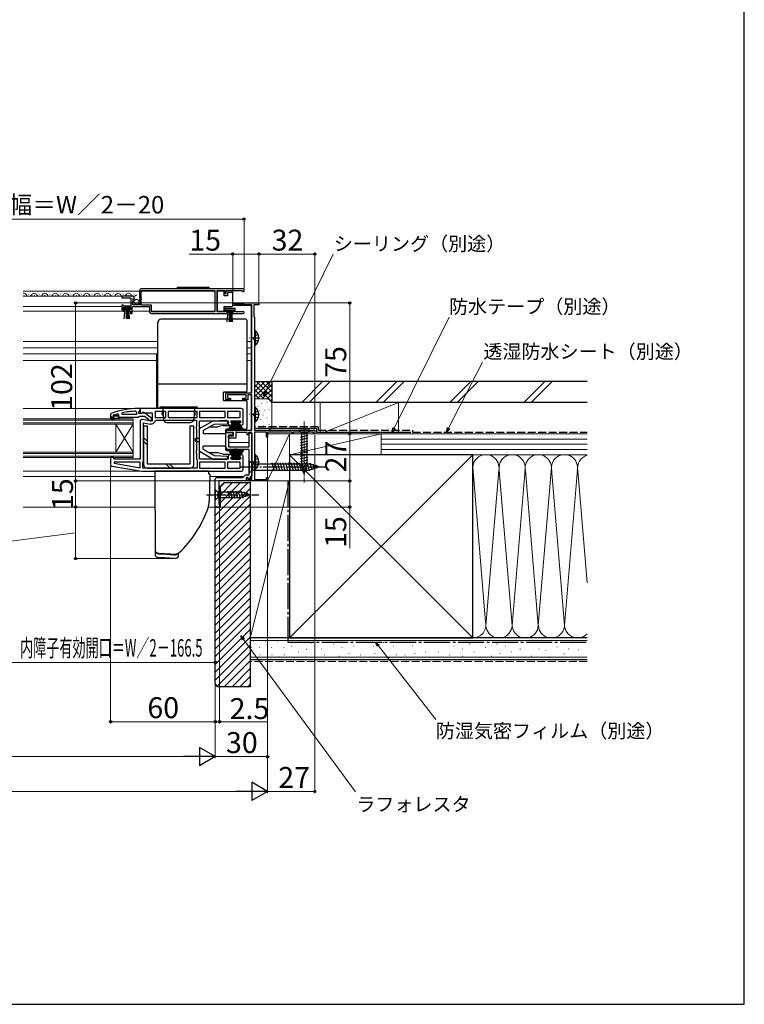
# Model space of a CAD drawing. Extents: x 105 to 1157, y 126 to 1690.
# Drawn here: x 740 to 1155, y 126 to 690 of the extents above; entities that cross this region are included whole.
import ezdxf

# ---------------------------------------------------------------- set-up
doc = ezdxf.new("R2010")
doc.units = 0
doc.linetypes.add('YCENTER_1', pattern=[13, 10, -1, 1, -1])
doc.linetypes.add('YHIDDEN_1', pattern=[4, 3, -1])
for name, color, linetype, lineweight in [('YKK_11', 7, 'CONTINUOUS', 30), ('YKK_12', 2, 'CONTINUOUS', 13), ('YKK_13', 4, 'CONTINUOUS', 30), ('YKK_D', 6, 'CONTINUOUS', 13), ('YKK_ZWAK', 7, 'CONTINUOUS', 30), ('YSS_K', 3, 'CONTINUOUS', 13), ('YSS_KE', 3, 'CONTINUOUS', 30)]:
    doc.layers.add(name, color=color, linetype=linetype, lineweight=lineweight)
doc.styles.add('text-b', font='txt')

msp = doc.modelspace()

# ---------------------------------------------------------------- linework, layer by layer
at = {"layer": 'YKK_11', "linetype": 'ByBlock', "lineweight": -2, "ltscale": 0.5}
for p, q in [((804.36, 531.8), (798.46, 531.8)), ((798.46, 531.8), (798.46, 531)), ((798.46, 531), (803.56, 531)), ((803.56, 531), (803.56, 526.2)), ((805.41, 530.41), (805.66, 530.62)), ((808.46, 535), (808.46, 531.17)), ((808.46, 531.17), (808.91, 530.63)), ((808.91, 530.63), (808.76, 530.3)), ((868.46, 536), (809.46, 536)), ((809.56, 535.1), (851.76, 535.1)), ((809.56, 530.9), (809.56, 535.1)), ((809.76, 530.7), (809.56, 530.9)), ((809.76, 530.1), (809.76, 530.7)), ((851.76, 535.1), (851.76, 522.9)), ((852.96, 522.9), (852.96, 535.1)), ((852.96, 535.1), (857.46, 535.1)), ((857.46, 535.1), (857.46, 533.5)), ((857.46, 533.5), (858.26, 533.5)), ((858.26, 533.5), (858.26, 535.1)), ((858.26, 535.1), (867.16, 535.1)), ((867.16, 535.1), (867.46, 534.8)), ((867.46, 534.8), (867.76, 534.5)), ((867.76, 534.5), (868.46, 534.5)), ((868.46, 534.5), (868.46, 536)), ((799.16, 526.8), (798.46, 526.8)), ((798.46, 526.8), (798.46, 524.3)), ((799.46, 526.5), (799.16, 526.8)), ((799.26, 524.1), (799.26, 525.4)), ((799.26, 525.4), (803.46, 525.4)), ((799.76, 526.2), (799.46, 526.5)), ((803.56, 526.2), (799.76, 526.2)), ((803.46, 525.4), (803.46, 524.1)), ((804.26, 522), (804.26, 525.9)), ((804.26, 525.9), (814.26, 525.9)), ((804.66, 527), (804.66, 529.2)), ((804.66, 529.2), (805.27, 529.2)), ((808.46, 527), (804.66, 527)), ((804.82, 530.02), (805.09, 530.49)), ((805.38, 529.46), (804.82, 530.02)), ((805.09, 530.49), (805.41, 530.41)), ((805.27, 529.2), (805.38, 529.46)), ((808.76, 530.3), (808.46, 530)), ((808.46, 530), (808.46, 527)), ((809.56, 529.9), (809.76, 530.1)), ((809.56, 526.8), (809.56, 529.9)), ((815.36, 526.8), (809.56, 526.8)), ((814.26, 525.9), (814.26, 523)), ((815.36, 522.9), (815.36, 526.8)), ((863.26, 524.9), (857.46, 524.9)), ((857.46, 524.9), (857.46, 522.9)), ((861.96, 526.6), (861.96, 527.3)), ((862.96, 526.6), (861.96, 526.6)), ((862.66, 528), (876.96, 528)), ((868.46, 527.1), (862.96, 527.1)), ((862.96, 527.1), (862.96, 526.6)), ((863.26, 522.9), (863.26, 524.9)), ((868.59, 527.05), (868.46, 527.1)), ((868.72, 527), (868.59, 527.05)), ((872.96, 527), (868.72, 527)), ((872.96, 476.4), (872.96, 527)), ((876.96, 527), (874.06, 527)), ((874.06, 527), (874.06, 520.19)), ((876.96, 528), (876.96, 527)), ((800.16, 524.1), (799.26, 524.1)), ((799.46, 523.3), (800.16, 523.3)), ((800.16, 523.3), (800.16, 524.1)), ((803.46, 524.1), (802.56, 524.1)), ((802.56, 524.1), (802.56, 523.3)), ((802.56, 523.3), (803.46, 523.3)), ((803.46, 523.3), (803.46, 522)), ((803.46, 522), (804.26, 522)), ((815.26, 522), (859.16, 522)), ((851.76, 522.9), (815.36, 522.9)), ((857.46, 522.9), (852.96, 522.9)), ((858.26, 522.8), (858.26, 524.1)), ((858.26, 524.1), (862.46, 524.1)), ((859.16, 522.8), (858.26, 522.8)), ((859.16, 522), (859.16, 522.8)), ((862.46, 522.8), (861.56, 522.8)), ((861.56, 522.8), (861.56, 522)), ((861.56, 522), (867.91, 522)), ((862.46, 524.1), (862.46, 522.8)), ((867.36, 522.9), (863.26, 522.9)), ((867.55, 522.97), (867.36, 522.9)), ((874.06, 520.19), (874.21, 519.99)), ((874.21, 519.99), (874.36, 519.8)), ((874.36, 519.8), (874.36, 455)), ((857.96, 472.5), (857.96, 476.4)), ((857.96, 476.4), (872.96, 476.4)), ((869.66, 475.4), (858.86, 475.4)), ((858.86, 475.4), (858.86, 473.4)), ((869.66, 473.4), (869.66, 475.4)), ((872.96, 475.4), (870.56, 475.4)), ((870.56, 475.4), (870.56, 472.5)), ((872.96, 455), (872.96, 475.4)), ((860.76, 472.5), (857.96, 472.5)), ((858.86, 473.4), (860.76, 473.4)), ((860.76, 473.4), (860.76, 472.5)), ((867.76, 472.5), (867.76, 473.4)), ((867.76, 473.4), (869.66, 473.4)), ((870.56, 472.5), (867.76, 472.5)), ((792.28, 464.72), (791.95, 464.25)), ((791.95, 464.25), (791.95, 461.5)), ((793.69, 463.63), (793.64, 463.6)), ((793.64, 463.6), (794.46, 463.6)), ((794.46, 463.6), (794.76, 463.34)), ((794.76, 463.34), (795.75, 463.34)), ((795.75, 463.34), (796.05, 463.6)), ((796.05, 463.6), (796.75, 463.6)), ((796.75, 463.9), (796.12, 464.38)), ((796.75, 463.6), (796.75, 463.9)), ((796.75, 463.6), (796.75, 463.6)), ((798.7, 464), (798.59, 464.99)), ((806.75, 464), (798.7, 464)), ((806.23, 465.97), (806.75, 465.47)), ((806.75, 465.47), (806.75, 464)), ((807.8, 462.5), (808.28, 462.85)), ((808.95, 467.5), (807.95, 467.5)), ((808.25, 465.5), (808.6, 465.98)), ((808.25, 464.7), (808.25, 465.5)), ((809.65, 464.7), (808.25, 464.7)), ((808.28, 462.85), (808.75, 463.2)), ((808.6, 465.98), (808.95, 466.46)), ((808.75, 463.2), (811.45, 463.2)), ((808.95, 466.46), (808.95, 467.5)), ((866.96, 467.5), (808.96, 467.5)), ((808.96, 467.5), (808.96, 464.88)), ((808.96, 464.88), (809.53, 464.56)), ((809.53, 464.56), (810.4, 465.1)), ((810.05, 464.9), (809.65, 464.7)), ((810.4, 465.1), (815.76, 465.1)), ((811.45, 463.2), (813.76, 461.4)), ((815.45, 461.98), (811.47, 465.09)), ((815.76, 465.1), (815.76, 460.29)), ((823.56, 465.7), (817.56, 465.7)), ((817.56, 465.7), (817.56, 462.3)), ((823.56, 462.3), (823.56, 465.7)), ((841.56, 465.7), (824.96, 465.7)), ((824.96, 465.7), (824.96, 462.3)), ((841.56, 462.3), (841.56, 465.7)), ((857.56, 465.7), (842.96, 465.7)), ((842.96, 465.7), (842.96, 462.3)), ((857.56, 462.3), (857.56, 465.7)), ((866.16, 465.7), (858.96, 465.7)), ((858.96, 465.7), (858.96, 462.3)), ((866.16, 462.3), (866.16, 465.7)), ((867.96, 459), (867.96, 466.5)), ((791.95, 461.5), (792.45, 461.5)), ((792.45, 461.5), (792.45, 462)), ((792.45, 462), (794.25, 462)), ((794.25, 462), (792.81, 461.17)), ((792.81, 461.17), (793.06, 460.74)), ((793.06, 460.74), (795.25, 462)), ((795.25, 462), (795.25, 462)), ((795.25, 462), (797.25, 462)), ((797.25, 462.5), (807.8, 462.5)), ((797.25, 462), (797.25, 462.5)), ((808.96, 460.3), (808.96, 450.12)), ((815.76, 460.29), (810.13, 461.28)), ((810.76, 437.5), (810.76, 459.35)), ((810.76, 459.35), (814.86, 458.62)), ((813.76, 461.4), (813.95, 461)), ((813.95, 461), (814.45, 460.5)), ((814.45, 460.5), (815.45, 460.5)), ((815.45, 460.5), (815.45, 461.98)), ((817.52, 460.49), (818.01, 460.9)), ((817.56, 462.3), (823.56, 462.3)), ((818.01, 460.9), (841.16, 460.9)), ((824.96, 462.3), (841.56, 462.3)), ((841.16, 457.37), (840.91, 456.93)), ((841.16, 460.9), (841.16, 457.37)), ((842.96, 462.3), (857.56, 462.3)), ((842.96, 438.5), (842.96, 460.5)), ((842.96, 460.5), (859.26, 460.5)), ((858.96, 462.3), (866.16, 462.3)), ((859.26, 460.5), (859.26, 459)), ((860.26, 458), (862.26, 458)), ((861.06, 459.3), (861.06, 460.5)), ((861.06, 460.5), (866.46, 460.5)), ((862.26, 459.3), (861.06, 459.3)), ((862.26, 458), (862.26, 459.3)), ((866.46, 459.3), (865.26, 459.3)), ((865.26, 459.3), (865.26, 458)), ((865.26, 458), (866.96, 458)), ((866.46, 460.5), (866.46, 459.3)), ((840.91, 456.93), (840.91, 456.07)), ((840.91, 456.07), (841.16, 455.63)), ((841.16, 455.63), (841.16, 443.37)), ((857.96, 445.5), (857.96, 453.7)), ((857.96, 453.7), (861.96, 453.7)), ((858.26, 453.7), (857.98, 454.13)), ((862.36, 453.7), (858.26, 453.7)), ((859.35, 455), (872.96, 455)), ((861.96, 452.2), (859.46, 452.2)), ((859.46, 452.2), (859.46, 445.5)), ((859.46, 450.5), (859.46, 451.8)), ((859.46, 451.8), (862.36, 451.8)), ((861.96, 453.7), (861.96, 452.2)), ((862.36, 451.8), (862.36, 453.7)), ((870.26, 453.7), (863.66, 453.7)), ((863.66, 453.7), (863.66, 450.5)), ((870.26, 452.6), (870.26, 453.7)), ((870.56, 452.3), (870.26, 452.6)), ((871.06, 452.8), (870.56, 452.3)), ((872.96, 453.7), (871.06, 453.7)), ((871.06, 453.7), (871.06, 452.8)), ((871.46, 445.5), (871.46, 453.3)), ((871.46, 453.3), (872.96, 453.3)), ((872.96, 426.9), (872.96, 453.7)), ((872.96, 453.3), (872.96, 428.82)), ((874.36, 455), (908.96, 455)), ((881.26, 453.9), (874.36, 453.9)), ((874.36, 453.9), (874.36, 426.8)), ((881.26, 451), (881.26, 453.9)), ((895.96, 454), (881.96, 454)), ((881.96, 454), (881.96, 451)), ((895.96, 453), (895.96, 454)), ((896.66, 453), (895.96, 453)), ((908.26, 454), (896.66, 454)), ((896.66, 454), (896.66, 453)), ((908.26, 453), (908.26, 454)), ((908.96, 453), (908.26, 453)), ((908.96, 455), (908.96, 453)), ((808.96, 450.12), (809.14, 449.73)), ((809.14, 449.27), (808.96, 448.88)), ((808.96, 448.88), (808.96, 438.5)), ((809.14, 449.73), (809.14, 449.27)), ((863.66, 450.5), (859.46, 450.5)), ((881.96, 451), (881.26, 451)), ((841.16, 443.37), (840.91, 442.93)), ((840.91, 442.93), (840.91, 442.07)), ((840.91, 442.07), (841.16, 441.63)), ((841.16, 441.63), (841.16, 438.6)), ((859.46, 445.5), (871.46, 445.5)), ((871.46, 444), (859.46, 444)), ((862.26, 441), (860.26, 441)), ((862.26, 439.7), (862.26, 441)), ((866.96, 441), (865.26, 441)), ((865.26, 441), (865.26, 439.7)), ((871.46, 429.4), (871.46, 444)), ((793.26, 439.5), (791.96, 439.5)), ((791.96, 439.5), (791.96, 435.51)), ((793.76, 439), (793.26, 439.5)), ((794.26, 438.5), (793.76, 439)), ((793.99, 436.7), (793.94, 436.15)), ((793.94, 436.15), (808.96, 433.5)), ((808.96, 436.7), (793.99, 436.7)), ((808.96, 438.5), (794.26, 438.5)), ((808.96, 433.5), (808.96, 436.7)), ((810.36, 436.7), (810.56, 437.1)), ((810.36, 433.3), (810.36, 436.7)), ((810.56, 437.1), (810.76, 437.5)), ((841.16, 438.6), (841.36, 438.2)), ((841.36, 438.2), (841.56, 437.8)), ((841.56, 437.8), (841.56, 433.3)), ((859.26, 438.5), (842.96, 438.5)), ((857.56, 436.7), (842.96, 436.7)), ((842.96, 436.7), (842.96, 433.3)), ((857.56, 433.3), (857.56, 436.7)), ((866.16, 436.7), (858.96, 436.7)), ((858.96, 436.7), (858.96, 433.3)), ((859.26, 440), (859.26, 438.5)), ((861.06, 438.5), (861.06, 439.7)), ((861.06, 439.7), (862.26, 439.7)), ((866.46, 438.5), (861.06, 438.5)), ((865.26, 439.7), (866.46, 439.7)), ((866.16, 433.3), (866.16, 436.7)), ((866.46, 439.7), (866.46, 438.5)), ((867.96, 432.5), (867.96, 440)), ((792.78, 434.53), (809.96, 431.5)), ((809.96, 431.5), (866.96, 431.5)), ((841.56, 433.3), (810.36, 433.3)), ((842.96, 433.3), (857.56, 433.3)), ((858.96, 433.3), (866.16, 433.3)), ((869.81, 429.4), (871.46, 429.4)), ((851.96, 411), (851.96, 427)), ((852.96, 428), (867.7, 428)), ((869.56, 426), (853.96, 426)), ((853.96, 426), (853.96, 412.5)), ((867.7, 428), (868.16, 428.3)), ((870.56, 428), (869.56, 428)), ((869.56, 428), (869.56, 426)), ((869.86, 426), (869.86, 427.8)), ((869.86, 427.8), (870.56, 427.8)), ((881.96, 426), (869.86, 426)), ((870.92, 427.02), (870.56, 428)), ((870.56, 427.8), (870.56, 426.9)), ((870.56, 426.9), (872.96, 426.9)), ((872.04, 427.43), (870.92, 427.02)), ((872.96, 428.82), (871.7, 428.37)), ((871.7, 428.37), (872.04, 427.43)), ((874.36, 426.8), (881.26, 426.8)), ((881.26, 426.8), (881.26, 428)), ((881.26, 428), (881.96, 428)), ((881.96, 428), (881.96, 426)), ((853.96, 412.5), (854.46, 412.5)), ((854.46, 412.5), (854.46, 411)), ((854.46, 411), (851.96, 411))]:
    msp.add_line(p, q, dxfattribs=at)
at = {"layer": 'YKK_11', "linetype": 'ByBlock', "lineweight": 30, "ltscale": 0.5}
for p, q in [((794.46, 463.6), (793.55, 463.6)), ((793.55, 463.6), (793.55, 463.4)), ((793.55, 463.4), (793.85, 463.1)), ((794.76, 463.34), (794.46, 463.6)), ((795.75, 463.34), (794.76, 463.34)), ((796.05, 463.6), (795.75, 463.34)), ((796.75, 463.6), (796.05, 463.6)), ((796.38, 463.09), (796.75, 463.58)), ((796.45, 462.5), (796.38, 463.09)), ((796.75, 463.58), (796.75, 463.6)), ((796.75, 463.6), (796.75, 463.6)), ((793.85, 462.5), (791.95, 462.5)), ((791.95, 462.5), (791.95, 461.5)), ((791.95, 461.5), (792.45, 461.5)), ((792.45, 461.5), (792.45, 462)), ((792.45, 462), (794.25, 462)), ((794.25, 462), (792.81, 461.17)), ((792.81, 461.17), (793.06, 460.74)), ((793.06, 460.74), (795.25, 462)), ((795.25, 462), (797.25, 462)), ((795.25, 462), (795.25, 462)), ((797.25, 462.5), (796.45, 462.5)), ((797.25, 462), (797.25, 462.5))]:
    msp.add_line(p, q, dxfattribs=at)
at = {"layer": 'YKK_11', "linetype": 'ByBlock', "lineweight": -2, "ltscale": 0.5}
for centre, radius, start, end in [((804.36, 530.5), 1.3, 5.2159, 90), ((809.46, 535), 1, 90, 180), ((862.66, 527.3), 0.7, 90, 180), ((799.46, 524.3), 1, 180, 270), ((815.26, 523), 1, 180, 270), ((867.91, 522.55), 0.55, 270, 130.1194), ((808.03, 421.5), 46, 90.093, 110.0171), ((808.03, 421.5), 44.5, 105.5219, 108.7977), ((808.03, 421.5), 44.5, 92.3116, 102.2391), ((810.85, 464.3), 1, 51.9133, 143.1301), ((866.96, 466.5), 1, 0, 90), ((809.96, 460.3), 1, 80, 180), ((815.26, 460.89), 2.3, 260, 349.9503), ((860.26, 459), 1, 180, 270), ((866.96, 459), 1, 270, 360), ((859.35, 453.5), 1.5, 90, 155.3757), ((859.46, 445.5), 1.5, 180, 270), ((860.26, 440), 1, 90, 180), ((866.96, 440), 1, 0, 90), ((792.96, 435.51), 1, 180, 260), ((866.96, 432.5), 1, 270, 360), ((869.81, 427.6), 1.8, 90, 156.9643), ((852.96, 427), 1, 90, 179.9979)]:
    msp.add_arc(centre, radius, start, end, dxfattribs=at)
at = {"layer": 'YKK_11', "linetype": 'ByBlock', "lineweight": 30, "ltscale": 0.5}
msp.add_arc((793.85, 462.8), 0.3, 270, 90, dxfattribs=at)
at = {"layer": 'YKK_12'}
for p, q in [((741.98, 534.8), (808.46, 534.8)), ((741.98, 531.8), (798.86, 531.8)), ((742.41, 532.3), (742.21, 532.3)), ((745.41, 533.06), (745.21, 533.06)), ((748.41, 532.3), (748.21, 532.3)), ((751.41, 533.06), (751.21, 533.06)), ((754.41, 532.3), (754.21, 532.3)), ((757.41, 533.06), (757.21, 533.06)), ((760.41, 532.3), (760.21, 532.3)), ((763.41, 533.06), (763.21, 533.06)), ((766.41, 532.3), (766.21, 532.3)), ((769.41, 533.06), (769.21, 533.06)), ((772.41, 532.3), (772.21, 532.3)), ((775.41, 533.06), (775.21, 533.06)), ((778.41, 532.3), (778.21, 532.3)), ((781.41, 533.06), (781.21, 533.06)), ((784.41, 532.3), (784.21, 532.3)), ((787.41, 533.06), (787.21, 533.06)), ((790.41, 532.3), (790.21, 532.3)), ((793.41, 533.06), (793.21, 533.06)), ((796.41, 532.3), (796.21, 532.3)), ((799.41, 533.06), (799.21, 533.06)), ((802.41, 532.3), (802.21, 532.3)), ((805.41, 533.06), (805.21, 533.06)), ((809.56, 534.8), (851.76, 534.8)), ((741.98, 525.9), (798.46, 525.9)), ((861.96, 528), (862.66, 528)), ((861.96, 526.6), (872.46, 526.6)), ((872.46, 476.4), (872.46, 527)), ((741.98, 523.3), (799.45, 523.3)), ((804.26, 523.3), (814.26, 523.3)), ((815.36, 523.3), (851.76, 523.3)), ((818.96, 506), (741.98, 506)), ((869.96, 506), (872.46, 506)), ((818.96, 502.2), (741.98, 502.2)), ((818.96, 498.8), (741.98, 498.8)), ((818.21, 467.5), (818.21, 498.8)), ((818.21, 497.2), (818.96, 497.2)), ((869.96, 502.2), (872.46, 502.2)), ((869.96, 498.8), (872.46, 498.8)), ((818.21, 495), (741.98, 495)), ((818.21, 496.4), (818.96, 496.4)), ((869.96, 495), (872.46, 495)), ((872.46, 455), (872.46, 475.4)), ((806.29, 467.5), (741.98, 467.5)), ((741.98, 461.5), (804.96, 461.5)), ((741.98, 460.8), (804.96, 460.8)), ((804.96, 459.2), (741.98, 459.2)), ((804.96, 458.5), (741.98, 458.5)), ((794.96, 458.5), (794.96, 442.5)), ((794.96, 458.5), (804.96, 442.5)), ((804.96, 458.5), (794.96, 442.5)), ((804.96, 461.5), (804.96, 439.5)), ((857.96, 455), (859.29, 455)), ((872.46, 453.3), (872.46, 453.7)), ((859.46, 448), (871.46, 448)), ((741.98, 442.5), (804.96, 442.5)), ((741.98, 441.8), (804.96, 441.8)), ((804.96, 440.2), (741.98, 440.2)), ((857.96, 444), (859.46, 444)), ((804.96, 439.5), (741.98, 439.5)), ((809.98, 431.5), (741.98, 431.5)), ((817.26, 428.5), (741.98, 428.5)), ((868.25, 428.5), (848.8, 428.5)), ((869.26, 426), (870.16, 426)), ((872.46, 428.5), (872.07, 428.5)), ((872.46, 426.9), (872.46, 428.64)), ((741.98, 411), (817.34, 411)), ((847.99, 411), (854.56, 411))]:
    msp.add_line(p, q, dxfattribs=at)
for centre, start, end in [((742.31, 531.84), 29.2025, 101.0668), ((745.31, 533.52), 209.2025, 330.7975), ((748.31, 531.84), 29.2025, 150.7975), ((751.31, 533.52), 209.2025, 330.7975), ((754.31, 531.84), 29.2025, 150.7975), ((757.31, 533.52), 209.2025, 330.7975), ((760.31, 531.84), 29.2025, 150.7975), ((763.31, 533.52), 209.2025, 330.7975), ((766.31, 531.84), 29.2025, 150.7975), ((769.31, 533.52), 209.2025, 330.7975), ((772.31, 531.84), 29.2025, 150.7975), ((775.31, 533.52), 209.2025, 330.7975), ((778.31, 531.84), 29.2025, 150.7975), ((781.31, 533.52), 209.2025, 330.7975), ((784.31, 531.84), 29.2025, 150.7975), ((787.31, 533.52), 209.2025, 330.7975), ((790.31, 531.84), 29.2025, 150.7975), ((793.31, 533.52), 209.2025, 330.7975), ((796.31, 531.84), 29.2025, 150.7975), ((799.31, 533.52), 209.2025, 330.7975), ((802.31, 531.84), 29.2025, 150.7975), ((805.31, 533.52), 209.2025, 330.7975)]:
    msp.add_arc(centre, 1.72, start, end, dxfattribs=at)
at = {"layer": 'YKK_13'}
for p, q in [((830.81, 537), (847.81, 537)), ((856.96, 534.75), (852.96, 534.75)), ((852.96, 534.75), (852.96, 523.35)), ((856.96, 532.05), (856.96, 534.75)), ((858.96, 532.05), (856.96, 532.05)), ((858.96, 534.05), (858.96, 532.05)), ((861.46, 534.05), (858.96, 534.05)), ((861.96, 533.05), (861.96, 533.55)), ((861.96, 527.05), (861.96, 533.05)), ((803.26, 525.4), (799.46, 525.4)), ((799.46, 525.4), (799.46, 524.55)), ((803.26, 524.55), (803.26, 525.4)), ((856.96, 523.35), (856.96, 526.05)), ((856.96, 526.05), (861.46, 526.05)), ((861.96, 526.55), (861.96, 527.05)), ((799.46, 524.55), (803.26, 524.55)), ((799.82, 518.92), (800.36, 524.55)), ((800.86, 524.55), (800.86, 518.9)), ((801.36, 524.55), (801.36, 518.9)), ((801.86, 524.55), (801.86, 518.9)), ((802.89, 518.92), (802.36, 524.55)), ((852.96, 523.35), (856.96, 523.35)), ((858.46, 523.25), (858.46, 524.1)), ((858.46, 524.1), (862.26, 524.1)), ((862.26, 523.25), (858.46, 523.25)), ((858.82, 517.12), (859.36, 523.25)), ((859.86, 523.25), (859.86, 517.1)), ((860.36, 523.25), (860.36, 517.1)), ((860.86, 523.25), (860.86, 517.1)), ((861.89, 517.12), (861.36, 523.25)), ((862.26, 524.1), (862.26, 523.25)), ((818.96, 515.56), (818.96, 516.68)), ((818.96, 484.15), (818.96, 515.56)), ((869.46, 518.68), (820.96, 518.68)), ((869.46, 518.68), (820.96, 518.68)), ((820.96, 518.68), (820.96, 518.68)), ((869.46, 518.68), (869.46, 518.68)), ((869.96, 518.18), (869.96, 517.06)), ((869.96, 517.06), (869.96, 516.09)), ((869.96, 516.09), (869.96, 477.4)), ((874.36, 512.15), (874.36, 503.65)), ((874.36, 512.15), (874.87, 512.15)), ((874.36, 509.9), (874.36, 505.9)), ((874.87, 512.15), (874.87, 503.65)), ((874.36, 503.65), (874.87, 503.65)), ((818.96, 483.61), (818.96, 484.15)), ((818.96, 477.25), (818.96, 483.61)), ((869.96, 481.47), (818.96, 481.47)), ((818.96, 467.3), (818.96, 477.25)), ((856.46, 476.4), (856.46, 472.5)), ((856.96, 476.9), (856.79, 476.87)), ((869.46, 476.9), (856.96, 476.9)), ((820.96, 468.5), (840.96, 468.5)), ((856.96, 472), (869.46, 472)), ((869.96, 471.5), (869.96, 457.59)), ((841.96, 467.5), (819.96, 467.5)), ((821.46, 464.3), (821.46, 465.2)), ((821.46, 464.2), (821.46, 465.2)), ((821.46, 465.2), (822.08, 465.2)), ((821.46, 464.2), (822.2, 462.92)), ((821.96, 467.5), (822.28, 461.4)), ((839.96, 467.5), (839.64, 461.4)), ((840.46, 464.2), (839.72, 462.92)), ((840.46, 465.2), (839.84, 465.2)), ((840.46, 464.2), (840.46, 465.2)), ((874.36, 468.25), (874.36, 459.75)), ((874.36, 468.25), (874.87, 468.25)), ((874.36, 466), (874.36, 462)), ((874.87, 468.25), (874.87, 459.75)), ((813.06, 457.3), (810.76, 457.3)), ((810.76, 457.3), (810.76, 435.6)), ((813.06, 435.6), (813.06, 457.3)), ((824.27, 459.5), (837.64, 459.5)), ((839.76, 457.3), (837.46, 457.3)), ((837.46, 457.3), (837.46, 435.6)), ((839.76, 435.6), (839.76, 457.3)), ((842.96, 456), (850.75, 460.5)), ((844.96, 454.85), (851.32, 458.52)), ((850.75, 460.5), (857.92, 460.75)), ((851.32, 458.52), (858.96, 458.79)), ((856.46, 457.7), (853.46, 457)), ((856.46, 457.7), (860.46, 457.7)), ((858.96, 459.75), (858.96, 458.79)), ((859.29, 455), (862.26, 459.7)), ((860.96, 457.2), (860.11, 455.92)), ((862.46, 459.7), (860.2, 455)), ((862.66, 459.7), (860.99, 455)), ((861.51, 459.7), (861.51, 460.5)), ((861.51, 460.5), (866.01, 460.5)), ((866.01, 459.7), (861.51, 459.7)), ((861.67, 455), (862.86, 459.7)), ((863.06, 459.7), (862.22, 455)), ((862.66, 455), (863.26, 459.7)), ((863.46, 459.7), (862.98, 455)), ((863.56, 459.7), (863.56, 454.5)), ((863.96, 459.7), (863.96, 454.5)), ((864.06, 459.7), (864.53, 455)), ((864.85, 455), (864.26, 459.7)), ((864.46, 459.7), (865.29, 455)), ((865.85, 455), (864.66, 459.7)), ((864.86, 459.7), (866.52, 455)), ((865.06, 459.7), (867.32, 455)), ((868.23, 455), (865.26, 459.7)), ((866.01, 460.5), (866.01, 459.7)), ((869.96, 457.59), (869.96, 456)), ((874.36, 459.75), (874.87, 459.75)), ((843.59, 456.37), (842.96, 456.2)), ((842.96, 442.8), (842.96, 456.2)), ((844.96, 454.85), (844.96, 453)), ((857.46, 453), (844.96, 453)), ((848.69, 457), (853.46, 457)), ((857.96, 443.8), (857.96, 455.2)), ((869.46, 455.5), (858.06, 455.5)), ((859.69, 455.7), (858.46, 455.7)), ((906.06, 455), (899.86, 455)), ((899.86, 455), (901.41, 453.45)), ((900.86, 451.02), (905.06, 452.15)), ((901.41, 453.45), (901.41, 434.92)), ((904.51, 453.45), (901.41, 453.45)), ((906.06, 455), (904.51, 453.45)), ((904.51, 434.92), (904.51, 453.45)), ((810.76, 450.82), (813.06, 448.52)), ((810.76, 448.7), (813.06, 446.4)), ((841.26, 450.5), (842.96, 450.5)), ((841.26, 448.5), (842.96, 448.5)), ((857.46, 446), (844.96, 446)), ((844.96, 444.15), (844.96, 446)), ((900.86, 449.47), (905.06, 450.6)), ((900.86, 447.92), (905.06, 449.04)), ((900.86, 446.36), (905.06, 447.49)), ((900.86, 444.81), (905.06, 445.94)), ((842.96, 443), (850.75, 438.5)), ((843.59, 442.63), (842.96, 442.8)), ((844.96, 444.15), (851.32, 440.48)), ((853.46, 442), (848.69, 442)), ((851.32, 440.48), (858.96, 440.21)), ((856.46, 441.3), (853.46, 442)), ((856.46, 441.3), (858.96, 441.3)), ((857.96, 441.3), (860.46, 441.3)), ((859.69, 443.3), (858.46, 443.3)), ((858.96, 439.25), (858.96, 440.21)), ((859.29, 444), (862.26, 439.3)), ((860.96, 441.8), (860.11, 443.08)), ((862.46, 439.3), (860.2, 444)), ((862.66, 439.3), (860.99, 444)), ((861.67, 444), (862.86, 439.3)), ((863.06, 439.3), (862.22, 444)), ((862.66, 444), (863.26, 439.3)), ((863.46, 439.3), (862.98, 444)), ((863.56, 439.3), (863.56, 444.5)), ((863.96, 439.3), (863.96, 444.5)), ((864.06, 439.3), (864.53, 444)), ((864.85, 444), (864.26, 439.3)), ((864.46, 439.3), (865.29, 444)), ((865.85, 444), (864.66, 439.3)), ((864.86, 439.3), (866.52, 444)), ((865.06, 439.3), (867.32, 444)), ((868.23, 444), (865.26, 439.3)), ((874.36, 441.05), (874.36, 432.55)), ((874.36, 441.05), (874.87, 441.05)), ((874.87, 441.05), (874.87, 432.55)), ((900.86, 443.26), (905.06, 444.38)), ((900.86, 441.71), (905.06, 442.83)), ((900.86, 440.15), (905.06, 441.28)), ((837.46, 435.6), (813.06, 435.6)), ((823.86, 435.6), (826.16, 433.3)), ((825.98, 435.6), (828.28, 433.3)), ((850.75, 438.5), (857.92, 438.25)), ((866.01, 439.3), (861.51, 439.3)), ((861.51, 439.3), (861.51, 438.5)), ((861.51, 438.5), (866.01, 438.5)), ((866.01, 438.5), (866.01, 439.3)), ((871.46, 437.5), (871.46, 430.5)), ((871.46, 437.5), (873.21, 435.75)), ((873.21, 435.75), (873.21, 432.25)), ((873.21, 435.75), (905.91, 435.75)), ((874.36, 438.8), (874.36, 434.8)), ((885.83, 431.7), (884.6, 436.3)), ((887.38, 431.7), (886.15, 436.3)), ((888.93, 431.7), (887.7, 436.3)), ((890.49, 431.7), (889.26, 436.3)), ((892.04, 431.7), (890.81, 436.3)), ((893.59, 431.7), (892.36, 436.3)), ((895.15, 431.7), (893.91, 436.3)), ((896.7, 431.7), (895.47, 436.3)), ((898.25, 431.7), (897.02, 436.3)), ((899.81, 431.7), (898.57, 436.3)), ((901.36, 431.7), (900.13, 436.3)), ((900.86, 438.6), (905.06, 439.73)), ((900.86, 437.05), (905.06, 438.17)), ((900.86, 435.49), (905.06, 436.62)), ((901.12, 434.01), (905.06, 435.07)), ((902.96, 430), (901.41, 434.92)), ((902.91, 431.7), (901.68, 436.3)), ((902.96, 430), (904.51, 434.92)), ((904.46, 431.7), (903.23, 436.3)), ((906.01, 431.71), (904.78, 436.3)), ((911.46, 434), (905.91, 435.75)), ((907.45, 432.16), (906.37, 436.18)), ((908.88, 432.61), (908.07, 435.65)), ((910.31, 433.06), (909.76, 435.11)), ((813.06, 433.3), (837.46, 433.3)), ((848.31, 431.5), (817.25, 431.5)), ((817.25, 431.5), (817.46, 386.46)), ((848.31, 429.9), (848.31, 431.5)), ((848.83, 429.82), (848.31, 429.9)), ((848.83, 429.82), (848.46, 414.31)), ((871.46, 430.5), (873.21, 432.25)), ((873.21, 432.25), (905.91, 432.25)), ((874.36, 432.55), (874.87, 432.55)), ((901.57, 432.58), (904.6, 433.39)), ((902.02, 431.15), (904.07, 431.7)), ((911.46, 434), (905.91, 432.25)), ((851.96, 421.1), (851.96, 414.9)), ((851.96, 421.1), (853.51, 419.55)), ((867.04, 419.55), (853.51, 419.55)), ((853.51, 419.55), (853.51, 416.45)), ((860.25, 415.9), (859.13, 420.1)), ((861.8, 415.9), (860.68, 420.1)), ((863.36, 415.9), (862.23, 420.1)), ((864.91, 415.9), (863.78, 420.1)), ((866.46, 415.9), (865.34, 420.1)), ((867.95, 416.16), (866.89, 420.1)), ((871.96, 418), (867.04, 419.55)), ((871.96, 418), (867.04, 416.45)), ((869.38, 416.61), (868.56, 419.65)), ((870.81, 417.06), (870.26, 419.11)), ((851.96, 414.9), (853.51, 416.45)), ((853.51, 416.45), (867.04, 416.45)), ((817.46, 386.47), (817.46, 386.31)), ((817.46, 386.46), (817.46, 386.31)), ((817.46, 386.31), (817.46, 384.08)), ((819.34, 384.46), (819.34, 384.46)), ((826.37, 384.03), (819.34, 384.46)), ((819.38, 384.25), (821.38, 384.13)), ((821.38, 384.13), (826.16, 383.84)), ((826.16, 383.84), (828.16, 383.72)), ((828.88, 383.88), (826.37, 384.03)), ((828.88, 383.88), (828.88, 383.88)), ((830.96, 383.5), (830.96, 384.54)), ((828.96, 381.5), (819.34, 382.09)), ((828.16, 383.72), (828.96, 383.67)), ((828.96, 383.67), (828.97, 383.67)), ((829.08, 381.51), (828.96, 381.5)), ((828.97, 383.67), (829.08, 383.68))]:
    msp.add_line(p, q, dxfattribs=at)
at = {"layer": 'YKK_13', "linetype": 'YHIDDEN_1', "ltscale": 0.5}
for p, q in [((874.55, 509.05), (873.94, 507.9)), ((876.45, 509.98), (874.55, 509.05)), ((874.55, 506.76), (873.94, 507.9)), ((876.45, 505.83), (874.55, 506.76)), ((874.55, 465.15), (873.94, 464)), ((874.55, 462.86), (873.94, 464)), ((876.45, 466.08), (874.55, 465.15)), ((876.45, 461.93), (874.55, 462.86)), ((874.55, 437.95), (873.94, 436.8)), ((874.55, 435.66), (873.94, 436.8)), ((876.45, 438.88), (874.55, 437.95)), ((876.45, 434.73), (874.55, 435.66))]:
    msp.add_line(p, q, dxfattribs=at)
at = {"layer": 'YKK_13', "linetype": 'YCENTER_1', "ltscale": 0.5}
for p, q in [((877.31, 507.9), (871.64, 507.9)), ((877.31, 464), (871.64, 464)), ((877.31, 436.8), (871.64, 436.8)), ((846.96, 418), (876.96, 418))]:
    msp.add_line(p, q, dxfattribs=at)
at = {"layer": 'YKK_13', "linetype": 'YCENTER_1', "lineweight": 13, "ltscale": 0.5}
msp.add_line((902.96, 460), (902.96, 425), dxfattribs=at)
at = {"layer": 'YKK_13', "linetype": 'YCENTER_1'}
msp.add_line((866.46, 434), (916.46, 434), dxfattribs=at)
at = {"layer": 'YKK_13'}
msp.add_circle((806.81, 528.65), 1.45, dxfattribs=at)
for centre, radius, start, end in [((830.81, 536), 1, 90, 180), ((847.81, 536), 1, 0, 90), ((861.46, 533.55), 0.5, 0, 90), ((861.46, 526.55), 0.5, 270, 360), ((820.96, 516.68), 2, 90, 180), ((869.46, 518.18), 0.5, 0, 90), ((869.46, 518.18), 0.5, 0.0175, 90.0175), ((871.33, 507.9), 5.53, 309.7941, 50.2059), ((856.96, 476.4), 0.5, 109.9961, 180), ((869.46, 477.4), 0.5, 270, 0), ((820.96, 467.5), 1, 90, 180), ((840.96, 467.5), 1, 0, 90), ((856.96, 472.5), 0.5, 180, 270), ((869.46, 471.5), 0.5, 0, 90), ((871.33, 464), 5.53, 309.7941, 50.2059), ((824.27, 461.5), 2, 183, 270), ((837.64, 461.5), 2, 270, 357), ((857.96, 459.75), 1, 360, 92), ((860.46, 457.2), 0.5, 0, 90), ((857.46, 452.5), 0.5, 0, 90), ((858.46, 455.2), 0.5, 90, 180), ((859.69, 456.2), 0.5, 270, 326.31), ((869.46, 456), 0.5, 270, 0), ((841.26, 449.5), 1, 90, 270), ((857.46, 446.5), 0.5, 270, 0), ((858.46, 443.8), 0.5, 180, 270), ((859.69, 442.8), 0.5, 33.7117, 90), ((860.46, 441.8), 0.5, 270, 0), ((871.33, 436.8), 5.53, 309.7941, 50.2059), ((813.06, 435.6), 2.3, 179.9992, 269.9991), ((837.46, 435.6), 2.3, 269.9991, 359.9991), ((857.96, 439.25), 1, 268, 0), ((836.46, 414.31), 12, 340.8682, 0), ((787.33, 431.36), 64, 313.1812, 340.8682), ((819.46, 386.46), 2, 180.0433, 266.5508), ((819.46, 386.25), 2, 180, 266.6605), ((819.46, 384.08), 2, 180, 266.5), ((828.96, 385.67), 2, 273.3229, 307.573), ((828.96, 383.5), 2, 273.5, 0)]:
    msp.add_arc(centre, radius, start, end, dxfattribs=at)
for points in [[(847.58, 409.77), (847.58, 409.77), (847.58, 409.77), (847.58, 409.77)], [(819.34, 384.25), (819.36, 384.25), (819.37, 384.25), (819.38, 384.25)], [(831.13, 384.69), (831.12, 384.68), (831.12, 384.68), (831.12, 384.68)], [(831.13, 384.69), (831.13, 384.69), (831.13, 384.69), (831.13, 384.69)]]:
    msp.add_open_spline(points, degree=3, dxfattribs=at)
for points, knots in [([(819.34, 384.46), (819.3, 384.47), (819.21, 384.47), (819.07, 384.5), (818.92, 384.53), (818.76, 384.59), (818.6, 384.65), (818.47, 384.72), (818.35, 384.8), (818.23, 384.88), (818.09, 385), (817.98, 385.11), (817.9, 385.21), (817.83, 385.31), (817.76, 385.41), (817.69, 385.54), (817.63, 385.64), (817.6, 385.72), (817.59, 385.75)], [0, 0, 0, 0, 0.057142, 0.114532, 0.186781, 0.259737, 0.333748, 0.408499, 0.447313, 0.525439, 0.604665, 0.685018, 0.725483, 0.765616, 0.846204, 0.886683, 0.959089, 1, 1, 1, 1]), ([(831.12, 384.68), (830.82, 384.4), (830.48, 384.19), (829.9, 383.98), (829.7, 383.94), (829.4, 383.89), (829.3, 383.88), (829.09, 383.87), (828.99, 383.88), (828.89, 383.88)], [0, 0, 0, 0, 0.5, 0.5, 0.75, 0.75, 0.875, 0.875, 1, 1, 1, 1]), ([(830.83, 384.45), (830.82, 384.44), (830.68, 384.32), (830.36, 384.16), (829.85, 383.96), (829.35, 383.87), (829.01, 383.88), (828.88, 383.88)], [0, 0, 0, 0, 0.021061, 0.266411, 0.51176, 0.814877, 1, 1, 1, 1])]:
    msp.add_open_spline(points, degree=3, knots=knots, dxfattribs=at)
at = {"layer": 'YKK_D', "ltscale": 1.5}
for p, q in [((868.46, 576), (638.48, 576)), ((868.46, 536.7), (868.46, 577)), ((861.96, 556), (836.93, 556)), ((861.96, 528.36), (861.96, 557)), ((876.96, 556), (861.96, 556)), ((876.96, 528.5), (876.96, 557)), ((876.96, 528.5), (876.96, 557)), ((908.96, 556), (876.96, 556)), ((880.78, 477.15), (919.41, 556)), ((908.96, 455.7), (908.96, 557)), ((861.66, 528), (770.96, 528)), ((771.96, 426), (771.96, 528)), ((877.46, 528), (929.96, 528)), ((928.96, 528), (928.96, 453)), ((954.47, 456.29), (985.95, 519.85)), ((985.56, 456.27), (1005, 494.07)), ((908.96, 452.3), (908.96, 247)), ((912.5, 453), (929.96, 453)), ((912.5, 453), (929.96, 453)), ((928.96, 453), (928.96, 426)), ((791.96, 434.49), (791.96, 287)), ((869.16, 426), (770.96, 426)), ((881.96, 426.05), (881.96, 247)), ((881.96, 425.3), (881.96, 247)), ((881.96, 425.3), (881.96, 267)), ((882.5, 426), (929.96, 426)), ((882.5, 426), (929.96, 426)), ((928.96, 426), (928.96, 411)), ((851.96, 410.39), (851.96, 267)), ((851.96, 410.39), (851.96, 267)), ((851.96, 410.39), (851.96, 287)), ((855.56, 411), (929.96, 411)), ((928.96, 411), (928.96, 387.42)), ((868.06, 335.18), (932.24, 247.7)), ((945.39, 331.49), (978.37, 289.19)), ((791.96, 288), (851.96, 288)), ((841.46, 268), (422.5, 268)), ((881.96, 268), (851.96, 268)), ((871.46, 248), (392.5, 248)), ((881.96, 248), (908.96, 248))]:
    msp.add_line(p, q, dxfattribs=at)
at = {"layer": 'YKK_D', "linetype": 'ByBlock', "lineweight": -2}
for p, q in [((879.65, 474.86), (880.16, 477.45)), ((879.65, 474.86), (880.78, 477.15)), ((881.39, 476.85), (879.65, 474.86)), ((953.34, 454), (953.86, 456.59)), ((953.34, 454), (954.47, 456.29)), ((955.08, 455.98), (953.34, 454)), ((984.39, 454), (984.95, 456.58)), ((984.39, 454), (985.56, 456.27)), ((986.16, 455.95), (984.39, 454)), ((867.51, 334.77), (866.55, 337.23)), ((866.55, 337.23), (868.61, 335.58)), ((866.55, 337.23), (868.06, 335.18)), ((944.85, 331.07), (943.82, 333.5)), ((943.82, 333.5), (945.93, 331.91)), ((943.82, 333.5), (945.39, 331.49))]:
    msp.add_line(p, q, dxfattribs=at)
at = {"layer": 'YKK_D'}
for p, q in [((869.16, 426), (770.96, 426)), ((771.96, 426), (771.96, 411)), ((816.34, 411), (770.96, 411)), ((816.34, 411), (770.96, 411)), ((771.96, 381.5), (771.96, 411)), ((851.96, 410.39), (851.96, 321)), ((851.96, 410.39), (851.96, 287)), ((854.46, 410.3), (854.46, 287)), ((771.96, 396.25), (724.13, 390.02)), ((827.96, 381.5), (770.96, 381.5)), ((734.46, 322), (851.96, 322)), ((851.96, 288), (849.41, 288)), ((851.96, 288), (854.46, 288)), ((854.46, 288), (881.79, 288))]:
    msp.add_line(p, q, dxfattribs=at)
at = {"layer": 'YKK_D', "lineweight": -2}
for p, q in [((851.96, 268), (842.87, 273.25)), ((842.87, 273.25), (842.87, 262.75)), ((851.96, 268), (833.77, 268)), ((851.96, 268), (842.87, 262.75)), ((881.96, 248), (872.86, 253.25)), ((872.86, 253.25), (872.86, 242.75)), ((881.96, 248), (863.77, 248)), ((881.96, 248), (872.86, 242.75))]:
    msp.add_line(p, q, dxfattribs=at)
at = {"layer": 'YKK_D', "linetype": 'ByBlock', "lineweight": -2}
for centre, radius in [((868.46, 576), 0.637), ((861.96, 556), 0.637), ((876.96, 556), 0.637), ((876.96, 556), 0.637), ((908.96, 556), 0.637), ((771.96, 528), 0.638), ((928.96, 528), 0.637), ((928.96, 453), 0.637), ((928.96, 453), 0.638), ((771.96, 426), 0.637), ((771.96, 426), 0.638), ((928.96, 426), 0.638), ((928.96, 426), 0.637), ((771.96, 411), 0.638), ((771.96, 411), 0.637), ((928.96, 411), 0.637), ((771.96, 381.5), 0.637), ((851.96, 322), 0.637), ((791.96, 288), 0.637), ((851.96, 288), 0.637), ((851.96, 288), 0.637), ((854.46, 288), 0.637), ((881.96, 268), 0.637), ((908.96, 248), 0.637)]:
    msp.add_circle(centre, radius, dxfattribs=at)
at = {"layer": 'YKK_ZWAK'}
for p, q in [((1155, 126), (1155, 1656)), ((105, 126), (1155, 126))]:
    msp.add_line(p, q, dxfattribs=at)
at = {"layer": 'YSS_K'}
for p, q in [((884.36, 483), (874.36, 483)), ((874.36, 474.14), (883.21, 483)), ((874.36, 476.97), (880.39, 483)), ((874.36, 479.8), (877.56, 483)), ((874.36, 482.63), (874.73, 483)), ((874.36, 481.31), (884.36, 471.31)), ((875.5, 483), (884.36, 474.14)), ((876.04, 473), (884.36, 481.31)), ((878.33, 483), (884.36, 476.97)), ((881.16, 483), (884.36, 479.8)), ((883.98, 483), (884.36, 482.63)), ((884.36, 470), (884.36, 483)), ((913.47, 483), (901.47, 471)), ((917.71, 483), (905.71, 471)), ((955.89, 483), (943.89, 471)), ((960.14, 483), (948.14, 471)), ((998.32, 483), (986.32, 471)), ((1002.56, 483), (990.56, 471)), ((1040.75, 483), (1028.75, 471)), ((1044.99, 483), (1032.99, 471)), ((874.36, 478.49), (879.84, 473)), ((874.36, 475.66), (877.03, 472.98)), ((878.87, 473), (884.36, 478.49)), ((881.68, 472.98), (884.36, 475.66)), ((881.36, 473), (874.36, 473)), ((876.36, 468.67), (876.56, 468.67)), ((878.21, 470.5), (878.41, 470.5)), ((881.55, 471.17), (881.75, 471.17)), ((883.56, 472.03), (884.36, 472.83)), ((884.36, 457.5), (884.36, 470)), ((911.96, 471), (911.96, 454)), ((911.96, 471), (956.96, 471)), ((914.46, 454), (956.96, 471)), ((956.96, 471), (956.96, 454)), ((877.55, 466.17), (877.75, 466.17)), ((879.28, 463.71), (879.48, 463.71)), ((879.88, 466.5), (880.08, 466.5)), ((882.55, 466.83), (882.75, 466.83)), ((877.88, 461.16), (878.08, 461.16)), ((879.55, 457.49), (879.75, 457.49)), ((881.55, 462.16), (881.75, 462.16)), ((882.55, 458.32), (882.75, 458.32)), ((874.86, 455), (882.14, 455)), ((894.5, 453), (881.96, 453)), ((881.96, 453), (881.96, 426)), ((881.96, 426), (894.5, 453)), ((947, 453), (894.5, 441)), ((947, 453), (894.5, 453)), ((894.5, 453), (894.5, 441)), ((894.5, 426), (894.5, 453)), ((956.96, 453), (911.96, 453)), ((947, 441), (947, 453)), ((947, 441), (947, 453)), ((1064.98, 453), (947, 453)), ((1064.98, 450), (947, 450)), ((1064.98, 447), (947, 447)), ((894.5, 441), (947, 441)), ((894.5, 336), (999.5, 441)), ((894.5, 441), (999.5, 336)), ((1064.98, 444), (947, 444)), ((947, 441), (1064.98, 441)), ((999.5, 441), (1064.98, 441)), ((1052, 343.12), (1059.58, 434.82)), ((999.51, 433.81), (1006.84, 345.03)), ((1014.34, 431.97), (1007, 343.12)), ((1022, 343.12), (1014.66, 431.97)), ((1029.39, 432.56), (1022, 343.12)), ((1029.66, 431.93), (1037, 343.12)), ((1037, 343.12), (1044.5, 433.89)), ((1044.58, 432.97), (1052, 343.12)), ((1059.66, 431.97), (1064.98, 367.58)), ((894.5, 426), (872, 426)), ((872, 336), (872, 426)), ((894.5, 426), (872, 336)), ((881.96, 426), (894.5, 426)), ((894.5, 336), (894.5, 426)), ((894.5, 336), (872, 336)), ((1064.98, 334.5), (872, 334.5)), ((873.81, 334.08), (874.01, 334.08)), ((880.54, 334.08), (880.74, 334.08)), ((887.68, 334.17), (887.88, 334.17)), ((900.48, 333.78), (900.68, 333.78)), ((907.11, 333), (907.31, 333)), ((911.2, 333.43), (911.4, 333.43)), ((935.92, 333.43), (936.12, 333.43)), ((948.22, 333.43), (948.42, 333.43)), ((958.93, 333.43), (959.13, 333.43)), ((972.12, 333.43), (972.32, 333.43)), ((981.18, 333.43), (981.38, 333.43)), ((999.5, 336), (1064.98, 336)), ((1004.26, 334.26), (1004.46, 334.26)), ((1026.51, 334.26), (1026.71, 334.26)), ((1033.11, 333.43), (1033.31, 333.43)), ((1043, 333.43), (1043.2, 333.43)), ((1056.38, 333.28), (1056.58, 333.28)), ((872.62, 330.55), (872.82, 330.55)), ((877.32, 330.46), (877.52, 330.46)), ((884.05, 330.46), (884.25, 330.46)), ((891.19, 330.55), (891.39, 330.55)), ((895.54, 331.29), (895.74, 331.29)), ((899.66, 327.99), (899.86, 327.99)), ((903.99, 329.38), (904.19, 329.38)), ((912.85, 329.64), (913.05, 329.64)), ((919.44, 332.61), (919.64, 332.61)), ((924.39, 330.46), (924.59, 330.46)), ((930.98, 331.29), (931.18, 331.29)), ((942.45, 331.29), (942.65, 331.29)), ((953.99, 331.29), (954.19, 331.29)), ((964.7, 331.29), (964.9, 331.29)), ((972.12, 327.99), (972.32, 327.99)), ((979.54, 327.99), (979.74, 327.99)), ((988.6, 331.29), (988.8, 331.29)), ((993.55, 329.64), (993.75, 329.64)), ((997.67, 332.61), (997.87, 332.61)), ((1000.14, 327.99), (1000.34, 327.99)), ((1006.73, 330.46), (1006.93, 330.46)), ((1013.33, 332.61), (1013.53, 332.61)), ((1018.27, 331.29), (1018.47, 331.29)), ((1021.57, 327.99), (1021.77, 327.99)), ((1026.51, 329.64), (1026.71, 329.64)), ((1037.23, 329.64), (1037.43, 329.64)), ((1041.35, 328.81), (1041.55, 328.81)), ((1047.62, 330.95), (1047.82, 330.95)), ((1054.05, 329.78), (1054.25, 329.78)), ((1059.89, 329.19), (1060.09, 329.19)), ((1064.98, 325), (872, 325)), ((874.59, 325), (874.79, 325)), ((877.54, 326.25), (877.74, 326.25)), ((881.32, 325), (881.52, 325)), ((884.28, 326.25), (884.48, 326.25)), ((888.46, 325.1), (888.66, 325.1)), ((891.42, 326.34), (891.62, 326.34)), ((897.19, 324.69), (897.39, 324.69)), ((903.8, 325.1), (904, 325.1)), ((908.73, 325.52), (908.93, 325.52)), ((914.5, 326.34), (914.7, 326.34)), ((922.74, 325.52), (922.94, 325.52)), ((928.51, 327.17), (928.71, 327.17)), ((935.1, 326.34), (935.3, 326.34)), ((943.27, 327.17), (943.47, 327.17)), ((951.51, 324.69), (951.71, 324.69)), ((955.63, 326.34), (955.83, 326.34)), ((960.58, 326.34), (960.78, 326.34)), ((966.35, 327.17), (966.55, 327.17)), ((974.59, 324.69), (974.79, 324.69)), ((986.13, 326.34), (986.33, 326.34)), ((993.55, 325.52), (993.75, 325.52)), ((1003.44, 324.69), (1003.64, 324.69)), ((1010.03, 325.52), (1010.23, 325.52)), ((1014.97, 327.17), (1015.17, 327.17)), ((1020.74, 324.69), (1020.94, 324.69)), ((1028.98, 324.69), (1029.18, 324.69)), ((1033.11, 325.52), (1033.31, 325.52)), ((1043, 324.69), (1043.2, 324.69)), ((1051.71, 326.86), (1051.91, 326.86))]:
    msp.add_line(p, q, dxfattribs=at)
at = {"layer": 'YSS_K', "linetype": 'Continuous', "ltscale": 1.5}
for p, q in [((851.96, 406.12), (870.84, 425)), ((854.96, 422.59), (857.37, 425)), ((854.96, 418.1), (861.86, 425)), ((854.96, 413.61), (866.35, 425)), ((851.96, 401.63), (872, 421.67)), ((851.96, 397.14), (872, 417.18)), ((851.96, 392.65), (872, 412.69)), ((851.96, 410.61), (852.35, 411)), ((851.96, 388.16), (872, 408.2)), ((851.96, 383.67), (872, 403.71)), ((851.96, 379.18), (872, 399.22)), ((851.96, 374.69), (872, 394.73)), ((851.96, 370.2), (872, 390.24)), ((851.96, 365.71), (872, 385.75)), ((851.96, 361.22), (872, 381.26)), ((851.96, 356.73), (872, 376.77)), ((851.96, 352.24), (872, 372.28)), ((851.96, 347.75), (872, 367.78)), ((851.96, 343.26), (872, 363.29)), ((851.96, 338.77), (872, 358.8)), ((851.96, 334.28), (872, 354.31)), ((851.96, 329.79), (872, 349.82)), ((851.96, 325.3), (872, 345.33)), ((851.96, 320.81), (872, 340.84)), ((851.96, 316.32), (872, 336.35)), ((851.96, 311.83), (872, 331.86)), ((852.94, 308.31), (872, 327.37)), ((857.12, 308), (872, 322.88)), ((861.61, 308), (872, 318.39)), ((866.1, 308), (872, 313.9)), ((870.59, 308), (872, 309.41))]:
    msp.add_line(p, q, dxfattribs=at)
at = {"layer": 'YSS_K', "linetype": 'YHIDDEN_1', "ltscale": 1.5}
msp.add_line((1064.98, 322.5), (872, 322.5), dxfattribs=at)
at = {"layer": 'YSS_K'}
for centre, radius, start, end in [((881.36, 470), 3, 360, 90), ((881.75, 457.58), 2.61, 278.6512, 358.2624), ((1007, 433.5), 7.5, 348.2167, 191.7838), ((1022, 433.5), 7.5, 348.2167, 191.7838), ((1037, 433.5), 7.5, 348.2167, 191.7838), ((1052, 433.5), 7.5, 348.2164, 191.7838), ((1067, 433.5), 7.5, 105.6345, 191.7836), ((999.5, 343.5), 7.5, 270, 11.7835), ((1014.5, 343.5), 7.5, 168.2165, 11.7835), ((1029.5, 343.5), 7.5, 168.2165, 11.7835), ((1044.5, 343.5), 7.5, 168.2165, 11.7835), ((1059.5, 343.5), 7.5, 168.2165, 316.9284)]:
    msp.add_arc(centre, radius, start, end, dxfattribs=at)
at = {"layer": 'YSS_KE'}
for p, q in [((1064.98, 483), (884.36, 483)), ((884.36, 483), (884.36, 471)), ((1064.98, 471), (884.36, 471)), ((909.96, 456), (874.36, 456)), ((909.96, 456), (909.96, 454)), ((909.96, 454), (963.96, 454)), ((999.5, 441), (894.5, 441)), ((894.5, 441), (894.5, 336)), ((999.5, 427.04), (999.5, 441)), ((999.5, 336), (999.5, 433.5)), ((1064.98, 336), (872, 336)), ((894.5, 336), (999.5, 336)), ((1064.98, 323.5), (872, 323.5))]:
    msp.add_line(p, q, dxfattribs=at)
at = {"layer": 'YSS_KE', "linetype": 'YHIDDEN_1', "ltscale": 1.5}
for p, q in [((910.96, 457), (874.36, 457)), ((910.96, 457), (910.96, 455)), ((910.96, 455), (964.96, 455)), ((964.96, 455), (964.96, 454)), ((964.96, 454), (1064.98, 454))]:
    msp.add_line(p, q, dxfattribs=at)
at = {"layer": 'YSS_KE', "linetype": 'ByBlock', "lineweight": -2, "ltscale": 0.5}
for p, q in [((854.96, 423), (856.96, 425)), ((856.96, 425), (872, 425)), ((872, 425), (872, 308)), ((854.96, 411), (854.96, 423)), ((851.96, 310), (851.96, 411)), ((851.96, 411), (854.96, 411)), ((872, 308), (854, 308))]:
    msp.add_line(p, q, dxfattribs=at)
at = {"layer": 'YSS_KE', "linetype": 'YCENTER_1', "ltscale": 1.5}
for p, q in [((893.5, 426), (893.5, 333.5)), ((893.5, 333.5), (1064.98, 333.5))]:
    msp.add_line(p, q, dxfattribs=at)
at = {"layer": 'YSS_KE', "linetype": 'ByBlock', "lineweight": -2, "ltscale": 0.5}
msp.add_arc((854.03, 310.07), 2.07, 181.8006, 269.2324, dxfattribs=at)

# ---------------------------------------------------------------- texts
at = {"layer": 'YKK_D', "style": 'text-b'}
for s, height, rotation, p in [('網戸出来幅＝W／2－20', 10, 0.0001, (678.89, 579.31)), ('75', 12, 89.9998, (926.96, 485.07)), ('102', 12, 90, (769.96, 466.16)), ('27', 12, 90, (926.96, 430.88)), ('15', 12, 90, (770.46, 409.3)), ('15', 12, 90, (926.96, 387.58))]:
    msp.add_text(s, height=height, rotation=rotation, dxfattribs=at).set_placement(p)
for s, height, p in [('32', 12, (884.23, 558)), ('15', 12, (837.09, 558)), ('シーリング（別途）', 8, (919.86, 557.95)), ('防水テープ（別途）', 8, (985.86, 521.94)), ('透湿防水シート（別途）', 8, (1005.5, 496.16)), ('60', 12, (813.06, 290)), ('2.5', 12, (860.18, 289.5)), ('防湿気密フィルム（別途）', 8, (978.28, 278.73)), ('30', 12, (858.08, 270)), ('27', 12, (888.04, 250)), ('ラフォレスタ', 8, (932.7, 236.65))]:
    msp.add_text(s, height=height, dxfattribs=at).set_placement(p)
at = {"layer": 'YKK_D', "style": 'text-b', "width": 0.55}
msp.add_text('内障子有効開口＝W／2－166.5', height=10, dxfattribs=at).set_placement((740.12, 325.31))

doc.saveas('drawing.dxf')
